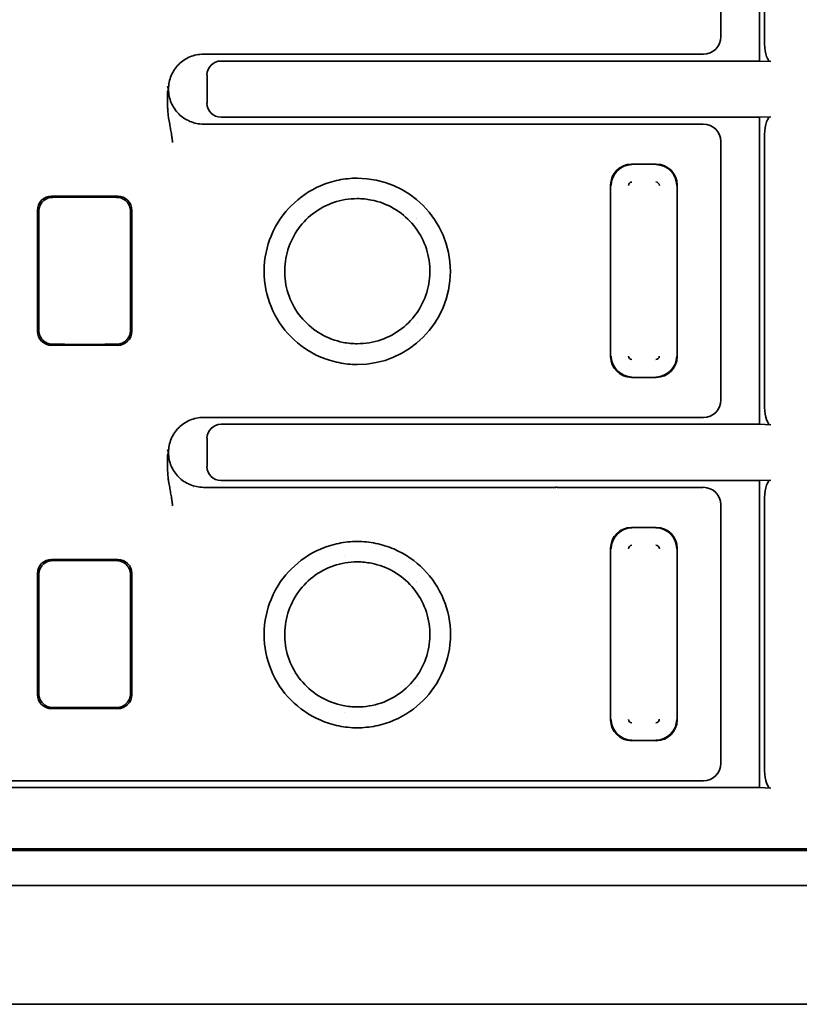
# Model space of a CAD drawing. Units: millimetres. Extents: x 35 to 2069, y 35 to 1450.
# Drawn here: x 280 to 291, y 893 to 907 of the extents above; entities that cross this region are included whole.
import ezdxf

# ---------------------------------------------------------------- set-up
doc = ezdxf.new("R2010")
doc.units = ezdxf.units.MM
doc.header["$LTSCALE"] = 5
doc.layers.add('Sichtbar (ISO)', color=7, linetype='Continuous', lineweight=35)

msp = doc.modelspace()

# ---------------------------------------------------------------- linework, layer by layer
at = {"layer": 'Sichtbar (ISO)'}
for p, q in [((290.115, 910.774), (290.115, 906.378)), ((290.187, 910.531), (290.187, 906.62)), ((289.56, 906.726), (289.56, 910.426)), ((282.018, 906.476), (282.017, 906.476)), ((282.022, 906.477), (282.023, 906.477)), ((286.959, 906.476), (282.159, 906.476)), ((287.194, 906.477), (286.959, 906.476)), ((289.31, 906.476), (287.218, 906.476)), ((290.115, 906.378), (282.411, 906.378)), ((290.115, 906.378), (290.277, 906.371)), ((282.21, 906.179), (282.21, 905.773)), ((281.66, 905.976), (281.644, 906.02)), ((281.644, 905.932), (281.66, 905.976)), ((282.411, 905.574), (290.115, 905.574)), ((290.277, 905.581), (290.115, 905.574)), ((290.115, 905.574), (290.115, 901.178)), ((282.017, 905.476), (282.018, 905.476)), ((282.023, 905.475), (282.022, 905.475)), ((282.158, 905.475), (282.158, 905.475)), ((282.159, 905.476), (282.159, 905.476)), ((286.959, 905.476), (282.159, 905.476)), ((287.194, 905.475), (286.959, 905.476)), ((289.31, 905.476), (287.218, 905.476)), ((290.187, 905.331), (290.187, 901.42)), ((289.56, 901.526), (289.56, 905.226)), ((288.637, 904.902), (288.282, 904.902)), ((287.983, 904.603), (287.983, 902.149)), ((288.936, 902.149), (288.936, 904.603)), ((279.986, 904.443), (280.933, 904.443)), ((284.173, 904.488), (284.173, 904.488)), ((279.786, 902.509), (279.786, 904.243)), ((279.803, 904.124), (279.803, 904.226)), ((281.116, 904.226), (281.116, 904.124)), ((281.133, 904.243), (281.133, 902.509)), ((279.803, 904.124), (279.803, 902.628)), ((281.116, 902.628), (281.116, 904.124)), ((285.207, 904.124), (285.207, 904.124)), ((285.211, 904.119), (285.211, 904.119)), ((279.803, 902.526), (279.803, 902.628)), ((281.116, 902.628), (281.116, 902.526)), ((285.22, 902.628), (285.22, 902.628)), ((285.224, 902.633), (285.224, 902.633)), ((279.986, 902.309), (280.933, 902.309)), ((284.174, 902.249), (284.174, 902.249)), ((288.282, 901.85), (288.637, 901.85)), ((282.018, 901.276), (282.017, 901.276)), ((282.022, 901.277), (282.023, 901.277)), ((286.959, 901.276), (282.159, 901.276)), ((290.115, 901.178), (282.411, 901.178)), ((287.194, 901.277), (286.959, 901.276)), ((289.31, 901.276), (287.218, 901.276)), ((290.115, 901.178), (290.277, 901.171)), ((282.21, 900.573), (282.21, 900.979)), ((281.66, 900.776), (281.644, 900.82)), ((281.644, 900.732), (281.66, 900.776)), ((282.411, 900.374), (290.115, 900.374)), ((290.277, 900.381), (290.115, 900.374)), ((290.115, 900.374), (290.115, 895.978)), ((282.017, 900.276), (282.018, 900.276)), ((282.023, 900.275), (282.022, 900.275)), ((286.959, 900.276), (282.159, 900.276)), ((287.194, 900.275), (286.959, 900.276)), ((289.31, 900.276), (287.218, 900.276)), ((290.187, 900.131), (290.187, 896.22)), ((289.56, 896.326), (289.56, 900.026)), ((288.637, 899.702), (288.282, 899.702)), ((287.983, 899.403), (287.983, 896.949)), ((288.936, 896.949), (288.936, 899.403)), ((279.986, 899.243), (280.933, 899.243)), ((284.173, 899.288), (284.173, 899.288)), ((279.786, 897.309), (279.786, 899.043)), ((279.803, 898.924), (279.803, 899.026)), ((279.803, 898.924), (279.803, 897.428)), ((281.116, 899.026), (281.116, 898.924)), ((281.116, 897.428), (281.116, 898.924)), ((281.133, 899.043), (281.133, 897.309)), ((285.207, 898.924), (285.207, 898.924)), ((285.211, 898.919), (285.211, 898.919)), ((279.803, 897.326), (279.803, 897.428)), ((281.116, 897.428), (281.116, 897.326)), ((285.22, 897.428), (285.22, 897.428)), ((285.224, 897.433), (285.224, 897.433)), ((279.986, 897.109), (280.933, 897.109)), ((284.174, 897.049), (284.174, 897.049)), ((288.282, 896.65), (288.637, 896.65)), ((290.115, 895.978), (270.805, 895.978)), ((280.46, 896.076), (273.96, 896.076)), ((286.959, 896.076), (280.46, 896.076)), ((287.194, 896.077), (286.959, 896.076)), ((289.31, 896.076), (287.218, 896.076)), ((290.115, 895.978), (290.277, 895.971)), ((400.96, 895.076), (260.96, 895.076)), ((294.96, 895.101), (264.26, 895.101)), ((400.96, 894.576), (261.017, 894.576)), ((400.96, 892.876), (261.082, 892.876))]:
    msp.add_line(p, q, dxfattribs=at)
for centre, radius, start, end in [((284.36, 903.367), 1.333, 270.0094, 89.9976), ((288.29, 904.595), 0.0516, 91.9775, 178.0052), ((288.629, 904.595), 0.052, 2.3666, 87.6161), ((288.291, 902.157), 0.052, 182.3666, 267.6161), ((288.629, 902.157), 0.0516, 272.0014, 357.9985), ((288.29, 899.395), 0.0516, 91.9775, 178.0052), ((288.629, 899.395), 0.052, 2.3666, 87.6161), ((288.291, 896.957), 0.052, 182.3666, 267.6161), ((288.629, 896.957), 0.0516, 272.0014, 357.9985)]:
    msp.add_arc(centre, radius, start, end, dxfattribs=at)
for centre, major_axis, ratio, start_param, end_param in [((289.31, 906.726), (0.177, -0.177), 0.999543, 5.498782, 7.06908), ((290.278, 906.62), (0, 0.25), 0.36397, 1.570796, 3.124142), ((286.04, 906.69), (1.206, -0.21), 0.037187, 5.993527, 6.072278), ((282.411, 906.178), (-0.2, 0.027), 0.991296, 4.845348, 6.413867), ((282.411, 905.774), (-0.2, -0.027), 0.991296, 6.152504, 7.721022), ((290.278, 905.331), (0, -0.25), 0.36397, 3.159046, 4.712389), ((286.04, 905.262), (1.206, 0.21), 0.037187, 0.210896, 0.289658), ((289.31, 905.226), (0.177, 0.177), 0.999543, 5.498863, 7.068102), ((288.285, 904.601), (-0.214, 0.214), 0.992433, 5.501585, 7.064785), ((288.294, 904.592), (0.216, 0.216), 0.994488, 0.805395, 2.336196), ((288.626, 904.592), (0.216, -0.216), 0.994488, 0.805395, 2.336196), ((288.635, 904.601), (0.214, 0.214), 0.992433, 5.501585, 7.064785), ((279.986, 904.243), (-0.142, 0.142), 0.999315, 5.49813, 7.068241), ((280.46, 904.377), (1.999, 0), 0.026177, 1.339778, 1.801815), ((280.933, 904.243), (0.142, 0.142), 0.999315, 5.49813, 7.068241), ((279.986, 902.509), (-0.142, -0.142), 0.999315, 5.49813, 7.068241), ((280.933, 902.509), (0.142, -0.142), 0.999315, 5.49813, 7.068241), ((280.46, 902.375), (-1.999, 0), 0.026177, 1.339778, 1.801815), ((288.285, 902.151), (-0.214, -0.214), 0.992433, 5.501585, 7.064785), ((288.294, 902.16), (-0.216, 0.216), 0.994488, 0.805395, 2.336196), ((288.626, 902.16), (-0.216, -0.216), 0.994488, 0.805395, 2.336196), ((288.635, 902.151), (0.214, -0.214), 0.992433, 5.501585, 7.064785), ((289.31, 901.526), (0.177, -0.177), 0.999543, 5.498782, 7.069089), ((290.278, 901.42), (0, 0.25), 0.36397, 1.570796, 3.124142), ((282.411, 900.978), (-0.2, 0.027), 0.991296, 4.845348, 6.413867), ((286.04, 901.49), (1.206, -0.21), 0.037187, 5.993527, 6.072278), ((282.411, 900.574), (-0.2, -0.027), 0.991296, 6.152504, 7.721022), ((290.278, 900.131), (0, -0.25), 0.36397, 3.159046, 4.712389), ((286.04, 900.062), (-1.206, -0.21), 0.037187, 3.352491, 3.431251), ((289.31, 900.026), (0.177, 0.177), 0.999543, 5.497377, 7.067752), ((288.285, 899.401), (-0.214, 0.214), 0.992433, 5.501585, 7.064785), ((288.294, 899.392), (0.216, 0.216), 0.994488, 0.805395, 2.336196), ((288.626, 899.392), (0.216, -0.216), 0.994488, 0.805395, 2.336196), ((288.635, 899.401), (0.214, 0.214), 0.992433, 5.501585, 7.064785), ((279.986, 899.043), (-0.142, 0.142), 0.999315, 5.49813, 7.068241), ((280.46, 899.177), (1.999, 0), 0.026177, 1.339778, 1.801815), ((280.933, 899.043), (0.142, 0.142), 0.999315, 5.49813, 7.068241), ((279.986, 897.309), (-0.142, -0.142), 0.999315, 5.49813, 7.068241), ((280.933, 897.309), (0.142, -0.142), 0.999315, 5.49813, 7.068241), ((280.46, 897.175), (-1.999, 0), 0.026177, 1.339778, 1.801815), ((288.285, 896.951), (-0.214, -0.214), 0.992433, 5.501585, 7.064785), ((288.294, 896.96), (-0.216, 0.216), 0.994488, 0.805395, 2.336196), ((288.626, 896.96), (-0.216, -0.216), 0.994488, 0.805395, 2.336196), ((288.635, 896.951), (0.214, -0.214), 0.992433, 5.501585, 7.064785), ((289.31, 896.326), (0.177, -0.177), 0.999543, 5.498866, 7.069232), ((290.278, 896.22), (0, 0.25), 0.36397, 1.570796, 3.124141), ((286.04, 896.29), (-1.206, 0.21), 0.037187, 2.851935, 2.930684)]:
    msp.add_ellipse(centre, major_axis=major_axis, ratio=ratio, start_param=start_param, end_param=end_param, dxfattribs=at)
for points, knots in [([(282.159, 906.476), (282.093, 906.476), (282.026, 906.463), (281.965, 906.437), (281.905, 906.412), (281.851, 906.375), (281.806, 906.33), (281.76, 906.284), (281.724, 906.23), (281.699, 906.17), (281.673, 906.109), (281.66, 906.044), (281.66, 905.979)], [-0.07858149, -0.07858149, -0.07858149, -0.07858149, -0.0586462, -0.0586462, -0.0586462, -0.03929069, -0.03929069, -0.03929069, -0.01993576, -0.01993576, -0.01993576, -0.00031638, -0.00031638, -0.00031638, -0.00031638]), ([(281.66, 905.973), (281.66, 905.907), (281.673, 905.842), (281.699, 905.782), (281.724, 905.722), (281.76, 905.668), (281.806, 905.622), (281.851, 905.577), (281.906, 905.54), (281.965, 905.515), (282.027, 905.489), (282.093, 905.476), (282.159, 905.476)], [-0.07823732, -0.07823732, -0.07823732, -0.07823732, -0.05862938, -0.05862938, -0.05862938, -0.0392742, -0.0392742, -0.0392742, -0.01991859, -0.01991859, -0.01991859, -0.00000003, -0.00000003, -0.00000003, -0.00000003]), ([(281.644, 905.932), (281.645, 905.915), (281.645, 905.897), (281.645, 905.88), (281.645, 905.862), (281.645, 905.844), (281.645, 905.827), (281.645, 905.808), (281.645, 905.789), (281.645, 905.771), (281.646, 905.75), (281.646, 905.73), (281.647, 905.71), (281.648, 905.689), (281.649, 905.667), (281.651, 905.646), (281.653, 905.623), (281.655, 905.6), (281.659, 905.577), (281.66, 905.572), (281.661, 905.567), (281.661, 905.562), (281.664, 905.548), (281.666, 905.533), (281.669, 905.518), (281.671, 905.504), (281.674, 905.49), (281.676, 905.476), (281.678, 905.462), (281.681, 905.449), (281.683, 905.436), (281.685, 905.423), (281.687, 905.41), (281.69, 905.398), (281.692, 905.385), (281.694, 905.372), (281.696, 905.361), (281.699, 905.347), (281.701, 905.334), (281.703, 905.325), (281.704, 905.317), (281.705, 905.311), (281.705, 905.307), (281.706, 905.303), (281.706, 905.299), (281.707, 905.295), (281.707, 905.291), (281.708, 905.287), (281.709, 905.282), (281.709, 905.278), (281.71, 905.273), (281.711, 905.267), (281.711, 905.262), (281.712, 905.256), (281.713, 905.249), (281.714, 905.244), (281.715, 905.237), (281.716, 905.229), (281.716, 905.223), (281.717, 905.217), (281.718, 905.21)], [0, 0, 0, 0, 0.060195, 0.060195, 0.060195, 0.1231333, 0.1231333, 0.1231333, 0.1890887, 0.1890887, 0.1890887, 0.2600796, 0.2600796, 0.2600796, 0.3342375, 0.3342375, 0.3342375, 0.4130678, 0.4130678, 0.4130678, 0.4299817, 0.4299817, 0.4299817, 0.4798851, 0.4798851, 0.4798851, 0.5275788, 0.5275788, 0.5275788, 0.5744949, 0.5744949, 0.5744949, 0.6218689, 0.6218689, 0.6218689, 0.6737336, 0.6737336, 0.6737336, 0.738819, 0.738819, 0.738819, 0.7882998, 0.7882998, 0.7882998, 0.835914, 0.835914, 0.835914, 0.8769355, 0.8769355, 0.8769355, 0.9133001, 0.9133001, 0.9133001, 0.9466611, 0.9466611, 0.9466611, 0.9763289, 0.9763289, 0.9763289, 1, 1, 1, 1]), ([(284.36, 904.701), (284.27, 904.701), (284.181, 904.692), (284.005, 904.656), (283.919, 904.629), (283.677, 904.525), (283.534, 904.427), (283.317, 904.208), (283.206, 904.069), (283.068, 903.73), (283.026, 903.559), (283.026, 903.194), (283.061, 903.023), (283.193, 902.7), (283.289, 902.553), (283.525, 902.317), (283.665, 902.214), (283.92, 902.106), (284.006, 902.079), (284.182, 902.043), (284.271, 902.034), (284.36, 902.034)], [0.0000089, 0.0000089, 0.0000089, 0.0000089, 0.0267577, 0.0267577, 0.0538737, 0.0538737, 0.1056428, 0.1056428, 0.1465844, 0.1465844, 0.1762887, 0.1762887, 0.203217, 0.203217, 0.2306077, 0.2306077, 0.2550511, 0.2550511, 0.2668657, 0.2668657, 0.2785111, 0.2785111, 0.2785111, 0.2785111]), ([(280.002, 904.427), (279.977, 904.427), (279.95, 904.422), (279.901, 904.401), (279.878, 904.385), (279.844, 904.349), (279.829, 904.327), (279.808, 904.278), (279.803, 904.251), (279.803, 904.226)], [0.09127424, 0.09127424, 0.09127424, 0.09127424, 0.0990522, 0.0990522, 0.10684416, 0.10684416, 0.11440005, 0.11440005, 0.12195593, 0.12195593, 0.12195593, 0.12195593]), ([(281.116, 904.226), (281.116, 904.251), (281.111, 904.278), (281.091, 904.327), (281.076, 904.349), (281.041, 904.385), (281.019, 904.401), (280.969, 904.422), (280.943, 904.427), (280.917, 904.427)], [0, 0, 0, 0, 0.0075614, 0.0075614, 0.01512281, 0.01512281, 0.02290925, 0.02290925, 0.03068169, 0.03068169, 0.03068169, 0.03068169]), ([(284.36, 904.409), (284.245, 904.409), (284.129, 904.39), (283.915, 904.316), (283.813, 904.261), (283.635, 904.123), (283.557, 904.039), (283.432, 903.852), (283.384, 903.745), (283.327, 903.527), (283.316, 903.413), (283.331, 903.189), (283.357, 903.076), (283.444, 902.867), (283.505, 902.77), (283.653, 902.601), (283.742, 902.528), (283.937, 902.415), (284.046, 902.374), (284.224, 902.338), (284.292, 902.332), (284.36, 902.332)], [0, 0, 0, 0, 0.0343065, 0.0343065, 0.0681595, 0.0681595, 0.1017079, 0.1017079, 0.1357991, 0.1357991, 0.1692368, 0.1692368, 0.2032566, 0.2032566, 0.2369128, 0.2369128, 0.2705343, 0.2705343, 0.3045793, 0.3045793, 0.3249463, 0.3249463, 0.3249463, 0.3249463]), ([(284.36, 902.332), (284.474, 902.332), (284.59, 902.351), (284.805, 902.425), (284.907, 902.48), (285.085, 902.618), (285.163, 902.702), (285.288, 902.89), (285.336, 902.997), (285.393, 903.214), (285.403, 903.328), (285.389, 903.552), (285.362, 903.666), (285.275, 903.874), (285.214, 903.972), (285.066, 904.14), (284.977, 904.213), (284.782, 904.326), (284.673, 904.367), (284.495, 904.402), (284.427, 904.409), (284.36, 904.409)], [0, 0, 0, 0, 0.0343776, 0.0343776, 0.0682373, 0.0682373, 0.1017742, 0.1017742, 0.1358963, 0.1358963, 0.1693057, 0.1693057, 0.2033414, 0.2033414, 0.2369891, 0.2369891, 0.2706142, 0.2706142, 0.304651, 0.304651, 0.324947, 0.324947, 0.324947, 0.324947]), ([(279.803, 902.526), (279.803, 902.501), (279.808, 902.474), (279.829, 902.425), (279.844, 902.402), (279.878, 902.367), (279.901, 902.351), (279.95, 902.33), (279.977, 902.325), (280.002, 902.324)], [0.06094268, 0.06094268, 0.06094268, 0.06094268, 0.06850409, 0.06850409, 0.07606549, 0.07606549, 0.08385193, 0.08385193, 0.09162438, 0.09162438, 0.09162438, 0.09162438]), ([(280.917, 902.324), (280.943, 902.325), (280.969, 902.33), (281.019, 902.351), (281.041, 902.367), (281.076, 902.403), (281.091, 902.425), (281.111, 902.474), (281.116, 902.501), (281.116, 902.526)], [0.0303313, 0.0303313, 0.0303313, 0.0303313, 0.03810926, 0.03810926, 0.04590122, 0.04590122, 0.0534571, 0.0534571, 0.06101299, 0.06101299, 0.06101299, 0.06101299]), ([(282.159, 901.276), (282.093, 901.276), (282.026, 901.263), (281.965, 901.237), (281.905, 901.212), (281.851, 901.175), (281.806, 901.13), (281.76, 901.084), (281.724, 901.03), (281.699, 900.97), (281.673, 900.909), (281.66, 900.844), (281.66, 900.779)], [-0.07858184, -0.07858184, -0.07858184, -0.07858184, -0.05864638, -0.05864638, -0.05864638, -0.03929086, -0.03929086, -0.03929086, -0.01993594, -0.01993594, -0.01993594, -0.00031651, -0.00031651, -0.00031651, -0.00031651]), ([(281.66, 900.773), (281.66, 900.707), (281.673, 900.642), (281.699, 900.582), (281.724, 900.522), (281.76, 900.468), (281.806, 900.422), (281.851, 900.377), (281.906, 900.34), (281.965, 900.315), (282.027, 900.289), (282.093, 900.276), (282.159, 900.276)], [-0.07824346, -0.07824346, -0.07824346, -0.07824346, -0.05863395, -0.05863395, -0.05863395, -0.03927883, -0.03927883, -0.03927883, -0.01992326, -0.01992326, -0.01992326, 0, 0, 0, 0]), ([(281.644, 900.732), (281.645, 900.715), (281.645, 900.697), (281.645, 900.68), (281.645, 900.662), (281.645, 900.644), (281.645, 900.627), (281.645, 900.608), (281.645, 900.589), (281.645, 900.571), (281.646, 900.55), (281.646, 900.53), (281.647, 900.51), (281.648, 900.489), (281.649, 900.467), (281.651, 900.446), (281.653, 900.423), (281.655, 900.4), (281.659, 900.377), (281.66, 900.372), (281.661, 900.367), (281.661, 900.362), (281.664, 900.348), (281.666, 900.333), (281.669, 900.318), (281.671, 900.304), (281.674, 900.29), (281.676, 900.276), (281.678, 900.262), (281.681, 900.249), (281.683, 900.236), (281.685, 900.223), (281.687, 900.21), (281.69, 900.198), (281.692, 900.185), (281.694, 900.172), (281.696, 900.161), (281.699, 900.147), (281.701, 900.134), (281.703, 900.125), (281.704, 900.117), (281.705, 900.111), (281.705, 900.107), (281.706, 900.103), (281.706, 900.099), (281.707, 900.095), (281.707, 900.091), (281.708, 900.087), (281.709, 900.082), (281.709, 900.078), (281.71, 900.073), (281.711, 900.067), (281.711, 900.062), (281.712, 900.056), (281.713, 900.049), (281.714, 900.044), (281.715, 900.037), (281.716, 900.029), (281.716, 900.023), (281.717, 900.017), (281.718, 900.01)], [0, 0, 0, 0, 0.060195, 0.060195, 0.060195, 0.123133, 0.123133, 0.123133, 0.189088, 0.189088, 0.189088, 0.260078, 0.260078, 0.260078, 0.334234, 0.334234, 0.334234, 0.413063, 0.413063, 0.413063, 0.429982, 0.429982, 0.429982, 0.479885, 0.479885, 0.479885, 0.527579, 0.527579, 0.527579, 0.574495, 0.574495, 0.574495, 0.62187, 0.62187, 0.62187, 0.673735, 0.673735, 0.673735, 0.738821, 0.738821, 0.738821, 0.7883, 0.7883, 0.7883, 0.835914, 0.835914, 0.835914, 0.876936, 0.876936, 0.876936, 0.9133, 0.9133, 0.9133, 0.946662, 0.946662, 0.946662, 0.976329, 0.976329, 0.976329, 1, 1, 1, 1]), ([(284.36, 899.501), (284.27, 899.501), (284.181, 899.492), (284.005, 899.456), (283.919, 899.429), (283.677, 899.325), (283.534, 899.227), (283.317, 899.008), (283.206, 898.869), (283.068, 898.53), (283.026, 898.359), (283.026, 897.994), (283.061, 897.823), (283.193, 897.5), (283.289, 897.353), (283.525, 897.117), (283.665, 897.014), (283.92, 896.906), (284.006, 896.879), (284.182, 896.843), (284.271, 896.834), (284.36, 896.834)], [0.0000086, 0.0000086, 0.0000086, 0.0000086, 0.0267574, 0.0267574, 0.053873, 0.053873, 0.1056421, 0.1056421, 0.1465825, 0.1465825, 0.1762853, 0.1762853, 0.2032122, 0.2032122, 0.2306015, 0.2306015, 0.2550434, 0.2550434, 0.2668578, 0.2668578, 0.278502, 0.278502, 0.278502, 0.278502]), ([(284.36, 896.834), (284.449, 896.834), (284.538, 896.843), (284.714, 896.879), (284.801, 896.906), (285.042, 897.01), (285.186, 897.107), (285.403, 897.326), (285.513, 897.466), (285.652, 897.806), (285.693, 897.977), (285.693, 898.341), (285.659, 898.512), (285.527, 898.835), (285.43, 898.981), (285.195, 899.218), (285.054, 899.32), (284.8, 899.429), (284.713, 899.456), (284.537, 899.492), (284.449, 899.501), (284.36, 899.501)], [0.0000001, 0.0000001, 0.0000001, 0.0000001, 0.0267448, 0.0267448, 0.0538302, 0.0538302, 0.1055505, 0.1055505, 0.1464425, 0.1464425, 0.1762126, 0.1762126, 0.2032723, 0.2032723, 0.230792, 0.230792, 0.2553378, 0.2553378, 0.2671955, 0.2671955, 0.2788932, 0.2788932, 0.2788932, 0.2788932]), ([(280.002, 899.227), (279.977, 899.227), (279.95, 899.222), (279.901, 899.201), (279.878, 899.185), (279.844, 899.149), (279.829, 899.127), (279.808, 899.078), (279.803, 899.051), (279.803, 899.026)], [0.09127424, 0.09127424, 0.09127424, 0.09127424, 0.0990522, 0.0990522, 0.10684416, 0.10684416, 0.11440005, 0.11440005, 0.12195593, 0.12195593, 0.12195593, 0.12195593]), ([(281.116, 899.026), (281.116, 899.051), (281.111, 899.078), (281.09, 899.128), (281.075, 899.15), (281.04, 899.186), (281.018, 899.201), (280.969, 899.222), (280.943, 899.227), (280.917, 899.227)], [0, 0, 0, 0, 0.00762233, 0.00762233, 0.01524467, 0.01524467, 0.02297029, 0.02297029, 0.03068191, 0.03068191, 0.03068191, 0.03068191]), ([(284.36, 899.209), (284.245, 899.209), (284.129, 899.19), (283.915, 899.116), (283.813, 899.061), (283.635, 898.923), (283.557, 898.839), (283.432, 898.652), (283.384, 898.545), (283.327, 898.327), (283.316, 898.213), (283.331, 897.989), (283.357, 897.876), (283.444, 897.667), (283.505, 897.57), (283.653, 897.401), (283.742, 897.328), (283.937, 897.215), (284.046, 897.174), (284.224, 897.138), (284.292, 897.132), (284.36, 897.132)], [0, 0, 0, 0, 0.0343065, 0.0343065, 0.0681595, 0.0681595, 0.1017079, 0.1017079, 0.1357991, 0.1357991, 0.1692368, 0.1692368, 0.2032566, 0.2032566, 0.2369128, 0.2369128, 0.2705343, 0.2705343, 0.3045793, 0.3045793, 0.3249463, 0.3249463, 0.3249463, 0.3249463]), ([(284.36, 897.132), (284.474, 897.132), (284.59, 897.151), (284.805, 897.225), (284.907, 897.28), (285.085, 897.418), (285.163, 897.502), (285.288, 897.69), (285.336, 897.797), (285.393, 898.014), (285.403, 898.128), (285.389, 898.352), (285.362, 898.466), (285.275, 898.674), (285.214, 898.772), (285.066, 898.94), (284.977, 899.013), (284.782, 899.126), (284.673, 899.167), (284.495, 899.202), (284.427, 899.209), (284.36, 899.209)], [0, 0, 0, 0, 0.0343776, 0.0343776, 0.0682373, 0.0682373, 0.1017742, 0.1017742, 0.1358963, 0.1358963, 0.1693057, 0.1693057, 0.2033414, 0.2033414, 0.2369891, 0.2369891, 0.2706142, 0.2706142, 0.304651, 0.304651, 0.324947, 0.324947, 0.324947, 0.324947]), ([(279.803, 897.326), (279.803, 897.301), (279.808, 897.274), (279.829, 897.225), (279.844, 897.202), (279.878, 897.167), (279.901, 897.151), (279.95, 897.13), (279.977, 897.125), (280.002, 897.124)], [0.06094268, 0.06094268, 0.06094268, 0.06094268, 0.06850409, 0.06850409, 0.07606549, 0.07606549, 0.08385193, 0.08385193, 0.09162438, 0.09162438, 0.09162438, 0.09162438]), ([(280.917, 897.124), (280.943, 897.125), (280.969, 897.13), (281.019, 897.151), (281.041, 897.167), (281.076, 897.203), (281.091, 897.225), (281.111, 897.274), (281.116, 897.301), (281.116, 897.326)], [0.0303313, 0.0303313, 0.0303313, 0.0303313, 0.03810926, 0.03810926, 0.04590122, 0.04590122, 0.0534571, 0.0534571, 0.06101299, 0.06101299, 0.06101299, 0.06101299])]:
    msp.add_open_spline(points, degree=3, knots=knots, dxfattribs=at)

doc.saveas('drawing.dxf')
